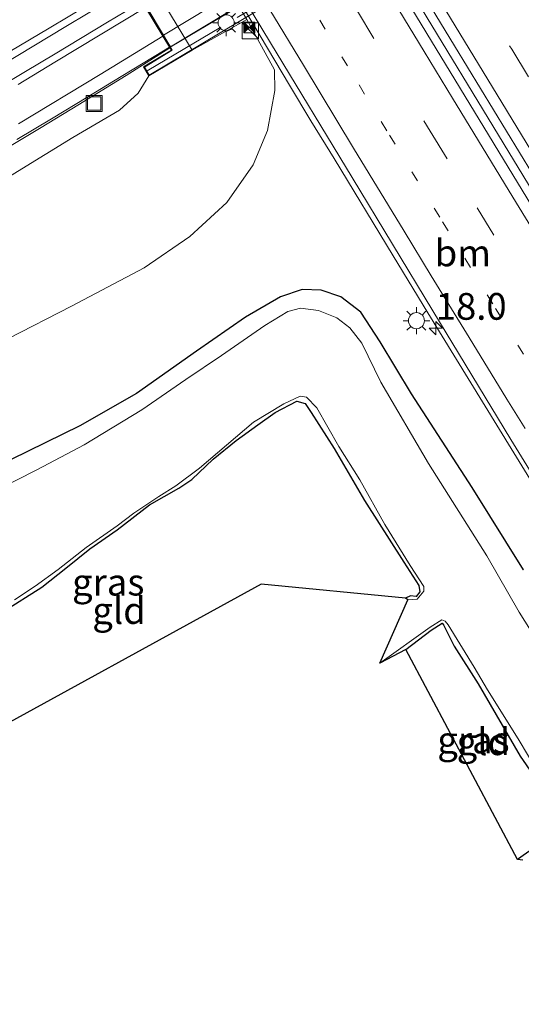
# Model space of a CAD drawing. Units: metres. Extents: x 109995 to 120002, y 452173 to 456210.
# Drawn here: x 110216 to 110263, y 455574 to 455666 of the extents above; entities that cross this region are included whole.
import ezdxf
from ezdxf.enums import TextEntityAlignment as Align

# ---------------------------------------------------------------- set-up
doc = ezdxf.new("R2010")
doc.units = ezdxf.units.M
for name, pattern in [('IE-TERREINAFSCHEIDING', [10, 8, -2]), ('VW-1-3_STREEP', [4, 1, -3]), ('VW-3-9_STREEP', [12, 3, -9])]:
    doc.linetypes.add(name, pattern=pattern)
doc.layers.get('0').update_dxf_attribs({"lineweight": 25})
for name, color, linetype, lineweight in [('B-ME-AM-KILOMETR-S-B1', 7, 'Continuous', 18), ('B-ME-BV-GELEIDECONSTRUCTIE-GELEIDERAIL-L-B1', 213, 'BV-GELEIDERAIL', 18), ('B-ME-BV-GELEIDECONSTRUCTIE-GELEIDERAIL-L-B2', 213, 'BV-GELEIDERAIL', 18), ('B-ME-GW-INSTEEKWATERGANG-L-B1', 10, 'Continuous', 25), ('B-ME-GW-KRUINLIJN-L-B1', 93, 'Continuous', 18), ('B-ME-GW-TEENLIJN-L-B1', 93, 'Continuous', 18), ('B-ME-IE-GRASLAND-GV-B6', 93, 'Continuous', 18), ('B-ME-IE-GRONDWERKLIJN-GROND_INGERICHT-GV-B6', 253, 'Continuous', 18), ('B-ME-IE-INRICHTINGSELEMENT-S-B1', 253, 'Continuous', 18), ('B-ME-IE-MEUBILAIR_WEGMEUBILAIR-LICHTMAST-S-B1', 8, 'Continuous', 18), ('B-ME-IE-MEUBILAIR_WEGMEUBILAIR-LICHTMAST-S-B2', 8, 'Continuous', 18), ('B-ME-IE-TERREINAFSCHEIDING-RASTERHEKWERK-L-B2', 8, 'IE-TERREINAFSCHEIDING', 18), ('B-ME-KG-KADASTRAAL-OPNAMEDTMGRENS-L-B1', 10, 'Continuous', 25), ('B-ME-KW-BRUG-GV-B7', 173, 'Continuous', 18), ('B-ME-KW-LANDHOOFD-GV-B6', 173, 'Continuous', 18), ('B-ME-OB-BEKLEDING-GV-B6', 253, 'Continuous', 18), ('B-ME-OG-WATER-GV-B6', 153, 'Continuous', 18), ('B-ME-VH-VERH_SOORT-BITUMEN-GV-B6', 8, 'IE-TERREINAFSCHEIDING-NATUURLIJK-HOUTWAL', 18), ('B-ME-VH-VERH_SOORT-BITUMEN-GV-B7', 8, 'IE-TERREINAFSCHEIDING-NATUURLIJK-HOUTWAL', 18), ('B-ME-VW-MARKERING-13STREEP-045-L-B1', 255, 'VW-1-3_STREEP', 18), ('B-ME-VW-MARKERING-39STREEP-015-L-B1', 255, 'VW-3-9_STREEP', 18), ('B-ME-VW-MARKERING-STREEP-015-L-B1', 7, 'Continuous', 18), ('B-ME-VW-MARKERING-STREEP-015-L-B2', 7, 'Continuous', 18)]:
    doc.layers.add(name, color=color, linetype=linetype, lineweight=lineweight)
doc.styles.add('NLCS-ISO', font='NLCS-ISO.TTF')
doc.linetypes.add('BV-GELEIDERAIL', pattern='A,10,-3,[108,NLCS.SHX,S=1,R=0,X=0,Y=0],-3', length=16)
doc.linetypes.add('IE-TERREINAFSCHEIDING-NATUURLIJK-HOUTWAL', pattern='A,7,-1.5,[67,NLCS.SHX,S=0.75,R=45,X=0,Y=0],-1.5,7,-1.5,[70,NLCS.SHX,S=0.75,R=0,X=0,Y=0],-1.5', length=20)

# ---------------------------------------------------------------- blocks, each defined once
blk = doc.blocks.new('camera')
h = blk.add_hatch(color=256)
h.paths.add_polyline_path([(0.5, 0.5), (-0.5, 0.5), (0, 0)])
h.paths.add_polyline_path([(0, 0), (-0.5, -0.5), (0.5, -0.5)])
for p, q in [((-0.5, 0.5), (0.5, -0.5)), ((0.5, 0.5), (-0.5, -0.5))]:
    blk.add_line(p, q)
blk.add_lwpolyline([(-0.5, 0.5), (0.5, 0.5), (0.5, -0.5), (-0.5, -0.5)], close=True)
blk = doc.blocks.new('kast')
blk.add_line((-0.75, -0.75), (0.75, 0.75))
blk.add_lwpolyline([(-0.75, 0.75), (0.75, 0.75), (0.75, -0.75), (-0.75, -0.75)], close=True)
blk = doc.blocks.new('put')
for p, q in [((0.75, 0.75), (-0.75, 0.75)), ((-0.75, 0.75), (-0.75, -0.75)), ((0.75, -0.75), (0.75, 0.75)), ((-0.75, -0.75), (0.75, -0.75))]:
    blk.add_line(p, q)
blk.add_lwpolyline([(-0.625, 0.625), (0.625, 0.625), (0.625, -0.625), (-0.625, -0.625)], close=True)
blk = doc.blocks.new('hecto')
for p, q in [((0, 0.625), (-0.625, 0)), ((0, -0.625), (0, 0.625)), ((-0.625, 0), (0.625, 0)), ((0.625, 0), (0, -0.625))]:
    blk.add_line(p, q)
blk = doc.blocks.new('lantaarnpaal')
for p, q in [((0, 0.75), (0, 1.25)), ((-0.75, 0), (-1.25, 0)), ((-0.884, 0.884), (-0.53, 0.53)), ((0.53, 0.53), (0.884, 0.884)), ((0.75, 0), (1.25, 0)), ((-0.53, -0.53), (-0.884, -0.884)), ((0, -0.75), (0, -1.25)), ((0.53, -0.53), (0.884, -0.884))]:
    blk.add_line(p, q)
blk.add_circle((0, 0), 0.75)

msp = doc.modelspace()

# ---------------------------------------------------------------- linework, layer by layer
at = {"layer": 'B-ME-BV-GELEIDECONSTRUCTIE-GELEIDERAIL-L-B1'}
for points in [[(110118.9261, 455900.4165, 0.0832), (110130.917, 455878.473, 0.1327), (110138.4972, 455864.7862, 0.1374), (110145.7927, 455851.704, 0.1136), (110153.0644, 455838.7369, 0.1479), (110160.1858, 455826.123, 0.1459), (110174.7153, 455800.599, 0.111), (110185.949, 455780.936, 0.1526), (110199.256, 455757.904, 0.1497), (110212.6724, 455734.921, 0.1309), (110218.3279, 455725.2877, 0.1396), (110224.1678, 455715.406, 0.1839), (110234.473, 455698.185, 0.211), (110239.214, 455690.284, 0.1933), (110252.326, 455668.592, 0.1581), (110261.475, 455653.5399, 0.1031), (110266.879, 455644.649, 0.0838), (110284.9366, 455615.086, 0.1428), (110293.2768, 455601.483, 0.16), (110305.8478, 455580.954, 0.2649)], [(110293.523, 455573.876, -0.1524), (110292.8139, 455575.0299, -0.1586), (110286.3756, 455585.5158, -0.214), (110273.2022, 455607.0815, -0.239), (110267.8098, 455615.8723, -0.2437), (110261.6915, 455625.843, -0.249), (110253.8843, 455638.5183, -0.3758), (110250.6344, 455643.8707, -0.4173), (110245.1232, 455652.9489, -0.4006), (110242.9599, 455656.4745, -0.4023), (110240.952, 455659.829, -0.392), (110238.221, 455664.441, -0.3163), (110233.7113, 455671.9877, -0.2739), (110228.601, 455680.4432, -0.2681), (110227.2289, 455682.7158, -0.2649), (110222.507, 455690.693, -0.2216), (110217.655, 455698.8219, -0.2079), (110212.931, 455706.7506, -0.2614), (110209.456, 455712.5998, -0.2849), (110204.082, 455721.6234, -0.3236), (110199.915, 455728.5516, -0.6005), (110196.423, 455734.3386, -0.8473), (110194.2227, 455737.9221, -0.9444)], [(110211.993, 455652.44, 5.0525), (110217.745, 455655.864, 5.3062), (110221.163, 455657.955, 5.482), (110225.681, 455660.721, 5.7707), (110229.776, 455663.311, 6.0262)]]:
    msp.add_polyline3d(points, dxfattribs=at)
at = {"layer": 'B-ME-BV-GELEIDECONSTRUCTIE-GELEIDERAIL-L-B2'}
msp.add_polyline3d([(110229.7971, 455663.3572, 5.996), (110234.011, 455665.8533, 6.1561), (110239.74, 455669.2702, 6.3071), (110246.643, 455673.3893, 6.5791), (110254.62, 455678.2175, 6.8498), (110259.124, 455680.9028, 7.0156), (110260.302, 455681.5804, 7.063), (110261.088, 455681.9666, 7.0685), (110261.4633, 455682.0108, 7.0726), (110261.8264, 455681.9623, 7.08), (110262.3297, 455681.7377, 7.0895), (110262.704, 455681.396, 7.0935)], dxfattribs=at)
at = {"layer": 'B-ME-GW-INSTEEKWATERGANG-L-B1'}
for points in [[(110262.845, 455614.487, -1.158), (110258.028, 455622.2, -1.244), (110252.351, 455630.958, -1.228), (110249.445, 455635.824, -1.292), (110247.634, 455638.604, -1.276), (110245.743, 455640.038, -1.281), (110243.906, 455640.637, -1.281), (110242.128, 455640.712, -1.335), (110240.112, 455640.03, -1.388), (110236.835, 455638.114, -1.356), (110232.25, 455634.939, -1.388), (110226.639, 455630.977, -1.42), (110221.35, 455627.948, -1.415), (110214.941, 455624.821, -1.436)], [(110214.16, 455610.578, -1.836), (110217.804, 455612.891, -1.842), (110220.045, 455614.664, -1.857), (110222.284, 455616.46, -1.836), (110224.831, 455618.253, -1.9), (110227.861, 455620.572, -1.878), (110230.612, 455622.119, -1.952), (110231.83, 455622.953, -1.963), (110233.827, 455624.852, -1.91), (110235.976, 455626.595, -1.847), (110237.978, 455628.07, -1.815), (110239.623, 455629.214, -1.889), (110241.629, 455630.265, -1.847), (110242.42, 455630.057, -1.815), (110242.97, 455629.221, -1.794), (110245.123, 455625.85, -1.805), (110247.963, 455620.991, -1.752), (110251.641, 455615.221, -1.831), (110253.032, 455613.049, -1.889), (110253.142, 455612.444, -1.894), (110252.794, 455611.997, -1.894), (110252.272, 455612.057, -1.91), (110251.791, 455611.837, -1.91)], [(110251.841, 455607.041, -1.884), (110254.198, 455608.845, -1.9), (110255.216, 455609.501, -1.926), (110255.367, 455609.346, -1.926), (110256.346, 455607.359, -1.863), (110258.579, 455603.852, -1.773), (110262.533, 455597.086, -1.768), (110265.505, 455592.731, -1.768), (110266.514, 455591.006, -1.794), (110266.499, 455590.51, -1.81), (110265.424, 455589.638, -1.821), (110262.269, 455587.428, -1.873)]]:
    msp.add_polyline3d(points, dxfattribs=at)
at = {"layer": 'B-ME-GW-KRUINLIJN-L-B1'}
msp.add_polyline3d([(110227.807, 455660.683, 4.821), (110226.804, 455659.057, 4.824), (110225.043, 455657.48, 4.756), (110220.681, 455654.93, 4.682), (110215.535, 455651.739, 4.54), (110209.279, 455647.839, 4.33), (110203.265, 455644.567, 4.235), (110197.032, 455641.046, 4.082), (110190.886, 455637.271, 3.888), (110185.096, 455633.825, 3.767), (110179.083, 455630.554, 3.63), (110173.156, 455627.76, 3.545), (110168.391, 455626.317, 3.472), (110163.045, 455625.448, 3.272), (110156.779, 455625.321, 3.198), (110150.421, 455625.873, 3.045), (110145.177, 455626.709, 2.872), (110139.321, 455628.591, 2.698), (110132.522, 455631.567, 2.387)], dxfattribs=at)
at = {"layer": 'B-ME-GW-TEENLIJN-L-B1'}
msp.add_polyline3d([(110134.421, 455620.91, -1.06), (110139.451, 455618.668, -0.992), (110144.7, 455616.676, -0.97), (110149.547, 455615.79, -0.976), (110155.147, 455615.283, -0.965), (110161.607, 455614.975, -0.934), (110167.68, 455615.537, -0.918), (110173.745, 455616.948, -0.918), (110178.138, 455618.297, -0.944), (110184.376, 455620.663, -1.023), (110190.875, 455623.73, -1.097), (110196.639, 455626.489, -1.16), (110202.073, 455629.605, -1.192), (110208.349, 455632.846, -1.176), (110214.624, 455636.087, -1.213), (110220.581, 455639.142, -1.228), (110227.375, 455642.747, -1.186), (110231.642, 455645.668, -1.134), (110235.091, 455648.843, -1.113), (110237.55, 455652.353, -1.06), (110238.896, 455655.579, -1.007), (110239.571, 455659.326, -0.976), (110239.539, 455661.259, -0.976), (110236.972, 455665.957, -0.809)], dxfattribs=at)
at = {"layer": 'B-ME-IE-GRASLAND-GV-B6'}
for points in [[(110264.553, 455646.978, -0.758), (110249.2365, 455672.154, -0.654), (110242.568, 455683.1552, -0.6381), (110233.8205, 455697.7, -0.617), (110222.5, 455716.811, -0.629), (110215.037, 455729.528, -0.656), (110206.633, 455743.885, -0.639), (110197.036, 455760.33, -0.616), (110189.06, 455774.115, -0.616), (110181.6087, 455787.056, -0.629), (110172.5008, 455802.994, -0.615), (110164.9066, 455816.399, -0.631), (110157.573, 455829.392, -0.654), (110148.2647, 455845.907, -0.681), (110138.0223, 455864.227, -0.691)], [(110147.4995, 455850.215, -0.738), (110156.5516, 455834.0651, -0.7237), (110165.2856, 455818.545, -0.71), (110171.1199, 455808.2441, -0.6943), (110175.3137, 455800.864, -0.683), (110179.7763, 455793.0162, -0.688), (110185.2061, 455783.522, -0.694), (110189.3099, 455776.3974, -0.694), (110192.6002, 455770.725, -0.694), (110193.4631, 455769.2324, -0.6574), (110193.6607, 455769.3405, -0.6498), (110195.0709, 455766.906, -0.639), (110202.4315, 455754.212, -0.632), (110209.2565, 455742.4995, -0.6347), (110215.1395, 455732.456, -0.637), (110221.3607, 455721.9093, -0.6179), (110228.871, 455709.252, -0.595), (110235.182, 455698.6738, -0.6078), (110241.7198, 455687.759, -0.621), (110248.7857, 455676.0103, -0.6181), (110256.3677, 455663.498, -0.615), (110263.6695, 455651.5213, -0.6469)], [(110232.5919, 455674.676, -1.084), (110239.1718, 455663.788, -1.126), (110246.806, 455651.183, -1.151), (110254.339, 455638.728, -1.166), (110261.6356, 455626.689, -1.009), (110267.4692, 455617.197, -0.99)], [(110134.421, 455620.91, -1.06), (110139.451, 455618.668, -0.992), (110144.7, 455616.676, -0.97), (110149.547, 455615.79, -0.976), (110155.147, 455615.283, -0.965), (110161.607, 455614.975, -0.934), (110167.68, 455615.537, -0.918), (110173.745, 455616.948, -0.918), (110178.138, 455618.297, -0.944), (110184.376, 455620.663, -1.023), (110190.875, 455623.73, -1.097), (110196.639, 455626.489, -1.16), (110202.073, 455629.605, -1.192), (110208.349, 455632.846, -1.176), (110214.624, 455636.087, -1.213), (110220.581, 455639.142, -1.228), (110227.375, 455642.747, -1.186), (110231.642, 455645.668, -1.134), (110235.091, 455648.843, -1.113), (110237.55, 455652.353, -1.06), (110238.896, 455655.579, -1.007), (110239.571, 455659.326, -0.976), (110239.539, 455661.259, -0.976), (110236.972, 455665.957, -0.809)], [(110231.86, 455663.074, 2.582), (110236.972, 455665.957, -0.809), (110239.539, 455661.259, -0.976), (110239.571, 455659.326, -0.976), (110238.896, 455655.579, -1.007), (110237.55, 455652.353, -1.06), (110235.091, 455648.843, -1.113), (110231.642, 455645.668, -1.134), (110227.375, 455642.747, -1.186), (110220.581, 455639.142, -1.228), (110214.624, 455636.087, -1.213)], [(110132.522, 455631.567, 2.387), (110139.321, 455628.591, 2.698), (110145.177, 455626.709, 2.872), (110150.421, 455625.873, 3.045), (110156.779, 455625.321, 3.198), (110163.045, 455625.448, 3.272), (110168.391, 455626.317, 3.472), (110173.156, 455627.76, 3.545), (110179.083, 455630.554, 3.63), (110185.096, 455633.825, 3.767), (110190.886, 455637.271, 3.888), (110197.032, 455641.046, 4.082), (110203.265, 455644.567, 4.235), (110209.279, 455647.839, 4.33), (110215.535, 455651.739, 4.54), (110220.681, 455654.93, 4.682), (110225.043, 455657.48, 4.756), (110226.804, 455659.057, 4.824), (110227.807, 455660.683, 4.821), (110231.86, 455663.074, 2.582)], [(110215.468, 455654.7318, 4.473), (110218.694, 455656.6696, 4.645), (110222.112, 455658.7367, 4.818), (110225.228, 455660.6205, 4.978), (110227.266, 455661.8709, 5.132), (110229.1646, 455663.0244, 5.2209), (110229.7412, 455663.3687, 5.243), (110229.906, 455663.095, 5.458), (110227.313, 455661.529, 5.045), (110227.807, 455660.683, 4.821), (110226.804, 455659.057, 4.824), (110225.043, 455657.48, 4.756), (110220.681, 455654.93, 4.682), (110215.535, 455651.739, 4.54)], [(110214.941, 455624.821, -1.436), (110221.35, 455627.948, -1.415), (110226.639, 455630.977, -1.42), (110232.25, 455634.939, -1.388), (110236.835, 455638.114, -1.356), (110240.112, 455640.03, -1.388), (110242.128, 455640.712, -1.335), (110243.906, 455640.637, -1.281), (110245.743, 455640.038, -1.281), (110247.634, 455638.604, -1.276), (110249.445, 455635.824, -1.292), (110252.351, 455630.958, -1.228), (110258.028, 455622.2, -1.244), (110262.845, 455614.487, -1.158)], [(110262.845, 455614.487, -1.158), (110258.028, 455622.2, -1.244), (110252.351, 455630.958, -1.228), (110249.445, 455635.824, -1.292), (110247.634, 455638.604, -1.276), (110245.743, 455640.038, -1.281), (110243.906, 455640.637, -1.281), (110242.128, 455640.712, -1.335), (110240.112, 455640.03, -1.388), (110236.835, 455638.114, -1.356), (110232.25, 455634.939, -1.388), (110226.639, 455630.977, -1.42), (110221.35, 455627.948, -1.415), (110214.941, 455624.821, -1.436)], [(110267.414, 455602.622, -2.225), (110262.424, 455610.535, -2.225), (110259.394, 455615.822, -2.225), (110253.935, 455624.434, -2.225), (110249.482, 455632.053, -2.225), (110247.713, 455635.704, -2.225), (110246.585, 455637.113, -2.225), (110245.37, 455638.046, -2.225), (110243.676, 455638.759, -2.225), (110241.967, 455638.977, -2.225), (110240.81, 455638.665, -2.225), (110238.66, 455637.348, -2.225), (110234.583, 455634.539, -2.225), (110231.269, 455632.298, -2.225), (110227.146, 455629.462, -2.225), (110221.757, 455626.191, -2.225), (110217.343, 455623.854, -2.225), (110213.447, 455621.881, -2.225)], [(110215.227, 455611.701, -2.225), (110217.173, 455612.96, -2.225), (110219.311, 455614.515, -2.225), (110221.934, 455616.596, -2.225), (110224.845, 455618.602, -2.225), (110226.393, 455619.812, -2.225), (110228.721, 455621.355, -2.225), (110230.329, 455622.357, -2.225), (110232.532, 455624.01, -2.225), (110235.056, 455626.156, -2.225), (110237.581, 455628.302, -2.225), (110240.416, 455630.02, -2.225), (110241.949, 455630.733, -2.225), (110242.544, 455630.654, -2.225), (110243.507, 455629.632, -2.225), (110245.559, 455626.017, -2.225), (110247.543, 455622.929, -2.225), (110249.877, 455618.724, -2.225), (110252.233, 455614.904, -2.225), (110253.512, 455612.929, -2.225), (110253.516, 455612.499, -2.225), (110252.894, 455611.764, -2.225), (110252.013, 455611.682, -2.225), (110251.791, 455611.837, -1.91), (110252.272, 455612.057, -1.91), (110252.794, 455611.997, -1.894), (110253.142, 455612.444, -1.894), (110253.032, 455613.049, -1.889), (110251.641, 455615.221, -1.831), (110247.963, 455620.991, -1.752), (110245.123, 455625.85, -1.805), (110242.97, 455629.221, -1.794), (110242.42, 455630.057, -1.815), (110241.629, 455630.265, -1.847), (110239.623, 455629.214, -1.889), (110237.978, 455628.07, -1.815), (110235.976, 455626.595, -1.847), (110233.827, 455624.852, -1.91), (110231.83, 455622.953, -1.963), (110230.612, 455622.119, -1.952), (110227.861, 455620.572, -1.878), (110224.831, 455618.253, -1.9), (110222.284, 455616.46, -1.836), (110220.045, 455614.664, -1.857), (110217.804, 455612.891, -1.842), (110214.16, 455610.578, -1.836)], [(110265.505, 455592.731, -1.768), (110262.533, 455597.086, -1.768), (110258.579, 455603.852, -1.773), (110256.346, 455607.359, -1.863), (110255.367, 455609.346, -1.926), (110255.216, 455609.501, -1.926), (110254.198, 455608.845, -1.9), (110251.841, 455607.041, -1.884), (110249.408, 455605.766, -2.225), (110254.119, 455609.139, -2.225), (110255.198, 455609.832, -2.225), (110255.518, 455609.709, -2.225), (110255.779, 455609.367, -2.225), (110258.217, 455605.409, -2.225), (110259.457, 455603.287, -2.225), (110262.318, 455598.711, -2.225), (110265.221, 455593.849, -2.225)], [(110262.774, 455587.345, -2.225), (110262.269, 455587.428, -1.873), (110265.424, 455589.638, -1.821)]]:
    msp.add_polyline3d(points, dxfattribs=at)
at = {"layer": 'B-ME-IE-GRONDWERKLIJN-GROND_INGERICHT-GV-B6'}
for points in [[(110214.16, 455610.578, -1.836), (110217.804, 455612.891, -1.842), (110220.045, 455614.664, -1.857), (110222.284, 455616.46, -1.836), (110224.831, 455618.253, -1.9), (110227.861, 455620.572, -1.878), (110230.612, 455622.119, -1.952), (110231.83, 455622.953, -1.963), (110233.827, 455624.852, -1.91), (110235.976, 455626.595, -1.847), (110237.978, 455628.07, -1.815), (110239.623, 455629.214, -1.889), (110241.629, 455630.265, -1.847), (110242.42, 455630.057, -1.815), (110242.97, 455629.221, -1.794), (110245.123, 455625.85, -1.805), (110247.963, 455620.991, -1.752), (110251.641, 455615.221, -1.831), (110253.032, 455613.049, -1.889), (110253.142, 455612.444, -1.894), (110252.794, 455611.997, -1.894), (110252.272, 455612.057, -1.91), (110251.791, 455611.837, -1.91), (110238.311, 455613.155, -1.691), (110210.01, 455597.653, -1.546)], [(110262.269, 455587.428, -1.873), (110251.841, 455607.041, -1.884), (110254.198, 455608.845, -1.9), (110255.216, 455609.501, -1.926), (110255.367, 455609.346, -1.926), (110256.346, 455607.359, -1.863), (110258.579, 455603.852, -1.773), (110262.533, 455597.086, -1.768), (110265.505, 455592.731, -1.768), (110266.514, 455591.006, -1.794), (110266.499, 455590.51, -1.81), (110265.424, 455589.638, -1.821), (110262.269, 455587.428, -1.873)]]:
    msp.add_polyline3d(points, dxfattribs=at)
at = {"layer": 'B-ME-IE-TERREINAFSCHEIDING-RASTERHEKWERK-L-B2'}
msp.add_polyline3d([(110227.65, 455661.151, 5.249), (110236.05, 455666.131, 5.514), (110260.413, 455680.687, 6.581)], dxfattribs=at)
at = {"layer": 'B-ME-KG-KADASTRAAL-OPNAMEDTMGRENS-L-B1'}
msp.add_polyline3d([(110262.774, 455587.345, -2.225), (110262.269, 455587.428, -1.873), (110251.841, 455607.0411, -1.884), (110249.408, 455605.766, -2.225), (110252.013, 455611.6821, -2.225), (110251.791, 455611.8371, -1.91), (110238.311, 455613.1551, -1.691), (110210.01, 455597.6531, -1.546), (110204.382, 455594.564, -1.546), (110194.68, 455595.963, -1.805), (110194.494, 455596.2911, -2.225), (110192.181, 455599.205, -2.225), (110188.109, 455596.7581, -1.845), (110153.78, 455598.994, -1.914), (110153.013, 455598.86, -2.225), (110150.967, 455599.858, -2.225), (110148.663, 455599.4561, -1.785), (110114.281, 455603.523, -1.851)], dxfattribs=at)
at = {"layer": 'B-ME-KW-BRUG-GV-B7'}
msp.add_polyline3d([(110259.86, 455679.882, 6.581), (110227.825, 455660.752, 4.821), (110227.484, 455661.335, 5.045), (110227.381, 455661.512, 5.045), (110229.975, 455663.078, 5.459), (110223.838, 455673.259, 5.459)], dxfattribs=at)
at = {"layer": 'B-ME-KW-LANDHOOFD-GV-B6'}
msp.add_polyline3d([(110223.835, 455673.169, 5.238), (110223.821, 455673.191, 5.458), (110221.101, 455671.601, 5.009), (110220.501, 455672.629, 4.828), (110224.569, 455675.128, 2.667), (110231.86, 455663.074, 2.582), (110227.807, 455660.683, 4.821), (110227.313, 455661.529, 5.045), (110229.906, 455663.095, 5.458), (110229.7412, 455663.3687, 5.243), (110229.1134, 455664.4085, 5.2355), (110227.4992, 455667.0854, 5.3683), (110227.1764, 455667.6259, 5.3826), (110226.3035, 455669.0742, 5.42), (110225.968, 455669.6274, 5.3855), (110224.326, 455672.3504, 5.2725), (110223.835, 455673.169, 5.238)], dxfattribs=at)
at = {"layer": 'B-ME-OB-BEKLEDING-GV-B6'}
msp.add_polyline3d([(110224.569, 455675.128, 2.667), (110229.236, 455678.795, -0.893), (110236.972, 455665.957, -0.809), (110231.86, 455663.074, 2.582), (110224.569, 455675.128, 2.667)], dxfattribs=at)
at = {"layer": 'B-ME-OG-WATER-GV-B6'}
for points in [[(110213.447, 455621.881, -2.225), (110217.343, 455623.854, -2.225), (110221.757, 455626.191, -2.225), (110227.146, 455629.462, -2.225), (110231.269, 455632.298, -2.225), (110234.583, 455634.539, -2.225), (110238.66, 455637.348, -2.225), (110240.81, 455638.665, -2.225), (110241.967, 455638.977, -2.225), (110243.676, 455638.759, -2.225), (110245.37, 455638.046, -2.225), (110246.585, 455637.113, -2.225), (110247.713, 455635.704, -2.225), (110249.482, 455632.053, -2.225), (110253.935, 455624.434, -2.225), (110259.394, 455615.822, -2.225), (110262.424, 455610.535, -2.225), (110267.414, 455602.622, -2.225)], [(110265.221, 455593.849, -2.225), (110262.318, 455598.711, -2.225), (110259.457, 455603.287, -2.225), (110258.217, 455605.409, -2.225), (110255.779, 455609.367, -2.225), (110255.518, 455609.709, -2.225), (110255.198, 455609.832, -2.225), (110254.119, 455609.139, -2.225), (110249.408, 455605.766, -2.225), (110252.013, 455611.682, -2.225), (110252.894, 455611.764, -2.225), (110253.516, 455612.499, -2.225), (110253.512, 455612.929, -2.225), (110252.233, 455614.904, -2.225), (110249.877, 455618.724, -2.225), (110247.543, 455622.929, -2.225), (110245.559, 455626.017, -2.225), (110243.507, 455629.632, -2.225), (110242.544, 455630.654, -2.225), (110241.949, 455630.733, -2.225), (110240.416, 455630.02, -2.225), (110237.581, 455628.302, -2.225), (110235.056, 455626.156, -2.225), (110232.532, 455624.01, -2.225), (110230.329, 455622.357, -2.225), (110228.721, 455621.355, -2.225), (110226.393, 455619.812, -2.225), (110224.845, 455618.602, -2.225), (110221.934, 455616.596, -2.225), (110219.311, 455614.515, -2.225), (110217.173, 455612.96, -2.225), (110215.227, 455611.701, -2.225)]]:
    msp.add_polyline3d(points, dxfattribs=at)
at = {"layer": 'B-ME-VH-VERH_SOORT-BITUMEN-GV-B6'}
for points in [[(110138.0223, 455864.227, -0.691), (110148.2647, 455845.907, -0.681), (110157.573, 455829.392, -0.654), (110164.9066, 455816.399, -0.631), (110172.5008, 455802.994, -0.615), (110181.6087, 455787.056, -0.629), (110189.06, 455774.115, -0.616), (110197.036, 455760.33, -0.616), (110206.633, 455743.885, -0.639), (110215.037, 455729.528, -0.656), (110222.5, 455716.811, -0.629), (110233.8205, 455697.7, -0.617), (110242.568, 455683.1552, -0.6381), (110249.2365, 455672.154, -0.654), (110264.553, 455646.978, -0.758)], [(110263.6695, 455651.5213, -0.6469), (110256.3677, 455663.498, -0.615), (110248.7857, 455676.0103, -0.6181), (110241.7198, 455687.759, -0.621), (110235.182, 455698.6738, -0.6078), (110228.871, 455709.252, -0.595), (110221.3607, 455721.9093, -0.6179), (110215.1395, 455732.456, -0.637), (110209.2565, 455742.4995, -0.6347), (110202.4315, 455754.212, -0.632), (110195.0709, 455766.906, -0.639), (110193.6607, 455769.3405, -0.6498), (110193.4631, 455769.2324, -0.6574), (110192.6002, 455770.725, -0.694), (110189.3099, 455776.3974, -0.694), (110185.2061, 455783.522, -0.694), (110179.7763, 455793.0162, -0.688), (110175.3137, 455800.864, -0.683), (110171.1199, 455808.2441, -0.6943), (110165.2856, 455818.545, -0.71), (110156.5516, 455834.0651, -0.7237), (110147.4995, 455850.215, -0.738)], [(110267.4692, 455617.197, -0.99), (110261.6356, 455626.689, -1.009), (110254.339, 455638.728, -1.166), (110246.806, 455651.183, -1.151), (110239.1718, 455663.788, -1.126), (110232.5919, 455674.676, -1.084)], [(110210.867, 455659.7798, 4.539), (110220.047, 455665.3058, 5.038), (110226.3035, 455669.0742, 5.42)], [(110226.3035, 455669.0742, 5.42), (110220.047, 455665.3058, 5.038), (110210.867, 455659.7798, 4.539)], [(110226.4663, 455667.1998, 5.3528), (110223.95, 455665.6928, 5.222), (110219.03, 455662.7484, 4.9367), (110216.283, 455661.1041, 4.78), (110214.09, 455659.7914, 4.658)], [(110214.09, 455659.7914, 4.658), (110216.283, 455661.1041, 4.78), (110219.03, 455662.7484, 4.9367), (110223.95, 455665.6928, 5.222), (110226.4663, 455667.1998, 5.3528)], [(110227.4992, 455667.0854, 5.3683), (110229.1134, 455664.4085, 5.2355), (110229.7412, 455663.3687, 5.243), (110229.1646, 455663.0244, 5.2209), (110227.266, 455661.8709, 5.132), (110225.228, 455660.6205, 4.978), (110222.112, 455658.7367, 4.818), (110218.694, 455656.6696, 4.645), (110215.468, 455654.7318, 4.473)]]:
    msp.add_polyline3d(points, dxfattribs=at)
at = {"layer": 'B-ME-VH-VERH_SOORT-BITUMEN-GV-B7'}
msp.add_polyline3d([(110262.7543, 455682.9533, 6.436), (110262.1223, 455682.6481, 6.3991), (110261.4303, 455682.2795, 6.36), (110259.263, 455681.0611, 6.302), (110255.911, 455679.058, 6.167), (110251.091, 455676.17, 5.994), (110245.593, 455672.8667, 5.819), (110240.195, 455669.6248, 5.614), (110235.773, 455666.9698, 5.457), (110229.8256, 455663.4059, 5.2446), (110229.5914, 455663.8076, 5.2226), (110229.175, 455664.4966, 5.2594), (110227.5474, 455667.2013, 5.3115), (110227.2522, 455667.6915, 5.473), (110230.3402, 455669.5451, 5.4848), (110237.3538, 455673.7462, 5.6721), (110243.3, 455677.2936, 5.91), (110255.547, 455684.6134, 6.359), (110264.843, 455690.1725, 6.617)], dxfattribs=at)
at = {"layer": 'B-ME-VW-MARKERING-13STREEP-045-L-B1'}
msp.add_polyline3d([(110298.3592, 455576.6552, -0.7083), (110296.4297, 455579.8059, -0.7233), (110288.889, 455592.1028, -0.772), (110285.1418, 455598.2191, -0.8085), (110281.3946, 455604.3354, -0.809), (110276.8806, 455611.7276, -0.7937), (110272.3666, 455619.1198, -0.7903), (110268.6401, 455625.1884, -0.7935), (110264.9171, 455631.257, -0.8088), (110259.9527, 455639.3572, -0.9078), (110255.0029, 455647.4574, -0.9282), (110250.0552, 455655.5576, -0.877), (110246.3725, 455661.6184, -0.8767), (110241.9203, 455668.9712, -0.8528), (110235.586, 455679.4751, -0.8415), (110230.3458, 455688.2069, -0.8008), (110225.135, 455696.9387, -0.7913), (110219.2222, 455706.8755, -0.8224), (110216.2942, 455711.8041, -0.8414)], dxfattribs=at)
at = {"layer": 'B-ME-VW-MARKERING-39STREEP-015-L-B1'}
for points in [[(110149.247, 455856.394, -0.794), (110155.212, 455845.737, -0.776), (110161.182, 455835.129, -0.762), (110166.846, 455825.096, -0.774), (110172.638, 455814.85, -0.763), (110178.9574, 455803.753, -0.771), (110184.757, 455793.646, -0.779), (110190.987, 455782.788, -0.777), (110196.9004, 455772.518, -0.775), (110202.6696, 455762.547, -0.739), (110208.536, 455752.457, -0.73), (110213.914, 455743.27, -0.739), (110219.759, 455733.329, -0.72), (110225.619, 455723.385, -0.685), (110231.597, 455713.263, -0.677), (110237.286, 455703.735, -0.673), (110242.981, 455694.22, -0.707), (110249.022, 455684.156, -0.708), (110255.318, 455673.772, -0.719), (110261.729, 455663.17, -0.706), (110267.6003, 455653.524, -0.757)], [(110247.2965, 455666.7426, -0.7315), (110254.1177, 455655.5029, -0.7385), (110258.4873, 455648.3407, -0.8058), (110262.8766, 455641.1785, -0.7955)]]:
    msp.add_polyline3d(points, dxfattribs=at)
at = {"layer": 'B-ME-VW-MARKERING-STREEP-015-L-B1'}
for points in [[(110264.386, 455652.31, -0.694), (110258.187, 455662.508, -0.634), (110252.0855, 455672.57, -0.639), (110245.8037, 455682.977, -0.646), (110238.339, 455695.408, -0.626), (110231.5694, 455706.754, -0.608), (110225.8716, 455716.309, -0.609), (110218.6737, 455728.503, -0.641), (110211.1214, 455741.366, -0.677), (110204.3229, 455752.997, -0.658), (110200.6399, 455759.3116, -0.666), (110197.4768, 455764.764, -0.673), (110191.535, 455775.08, -0.688), (110182.1756, 455791.385, -0.697), (110173.616, 455806.326, -0.674), (110167.9997, 455816.2064, -0.6881), (110162.8986, 455825.231, -0.701), (110157.3067, 455835.129, -0.696), (110149.4563, 455849.144, -0.733)], [(110247.8337, 455672.3864, -0.6217), (110253.5314, 455662.97, -0.62), (110256.1837, 455658.5948, -0.6235), (110261.8288, 455649.347, -0.703), (110266.4694, 455641.7788, -0.6978)], [(110262.973, 455627.7034, -0.8966), (110261.2856, 455630.466, -0.9216), (110257.7614, 455636.22, -0.991), (110254.2131, 455642.001, -1.0614), (110251.6679, 455646.1565, -1.0685), (110246.9471, 455653.9185, -1.0178), (110242.2496, 455661.6805, -1.0076), (110235.9661, 455672.0518, -0.9819)], [(110214.817, 455662.955, 4.728), (110218.476, 455665.1388, 4.947), (110222.031, 455667.2668, 5.17)], [(110227.4992, 455667.0854, 5.3683), (110219.0094, 455661.9775, 4.8879), (110215.5766, 455659.8845, 4.7066)], [(110229.1134, 455664.4085, 5.2355), (110223.242, 455660.826, 4.957), (110215.6017, 455656.2024, 4.5441)]]:
    msp.add_polyline3d(points, dxfattribs=at)
at = {"layer": 'B-ME-VW-MARKERING-STREEP-015-L-B2'}
msp.add_polyline3d([(110264.272, 455685.4918, 6.501), (110260.378, 455683.1645, 6.369), (110255.498, 455680.2609, 6.175), (110251.561, 455677.9015, 6.033), (110247.217, 455675.2998, 5.875), (110242.513, 455672.4883, 5.686), (110237.903, 455669.737, 5.533), (110233.557, 455667.1262, 5.426), (110229.175, 455664.4966, 5.2594)], dxfattribs=at)

# ---------------------------------------------------------------- block references
at = {"layer": 'B-ME-AM-KILOMETR-S-B1', "rotation": 90}
msp.add_blockref('hecto', (110254.6268, 455637.1015, -1.33), dxfattribs=at)
at = {"layer": 'B-ME-IE-INRICHTINGSELEMENT-S-B1', "rotation": 90}
for name, p in [('kast', (110237.292, 455664.901, -0.8569)), ('camera', (110237.197, 455665.211, -0.906)), ('put', (110222.699, 455658.1, 4.827))]:
    msp.add_blockref(name, p, dxfattribs=at)
at = {"layer": 'B-ME-IE-MEUBILAIR_WEGMEUBILAIR-LICHTMAST-S-B1', "rotation": 90}
msp.add_blockref('lantaarnpaal', (110252.8184, 455637.7952, -1.233), dxfattribs=at)
at = {"layer": 'B-ME-IE-MEUBILAIR_WEGMEUBILAIR-LICHTMAST-S-B2', "rotation": 90}
msp.add_blockref('lantaarnpaal', (110235.033, 455665.642, 5.833), dxfattribs=at)

# ---------------------------------------------------------------- texts
at = {"layer": 'B-ME-AM-KILOMETR-S-B1', "ltscale": 0.2, "style": 'NLCS-ISO'}
msp.add_text('18.0', height=2.5, dxfattribs=at).set_placement((110254.6268, 455637.1015, -1.33), align=Align.BOTTOM_LEFT)
at = {"layer": 'B-ME-IE-GRASLAND-GV-B6', "ltscale": 0.2, "style": 'NLCS-ISO'}
for p in [(110224.005, 455613.348), (110258.152, 455598.5885)]:
    msp.add_text('gras', height=2.5, dxfattribs=at).set_placement(p, align=Align.MIDDLE_CENTER)
at = {"layer": 'B-ME-IE-GRONDWERKLIJN-GROND_INGERICHT-GV-B6', "ltscale": 0.2, "style": 'NLCS-ISO'}
for p in [(110225.0148, 455610.6955), (110259.0814, 455598.4241)]:
    msp.add_text('gld', height=2.5, dxfattribs=at).set_placement(p, align=Align.MIDDLE_CENTER)
at = {"layer": 'B-ME-VW-MARKERING-13STREEP-045-L-B1', "ltscale": 0.2, "style": 'NLCS-ISO'}
msp.add_text('bm', height=2.5, dxfattribs=at).set_placement((110257.1566, 455644.1267), align=Align.MIDDLE_CENTER)

doc.saveas('drawing.dxf')
